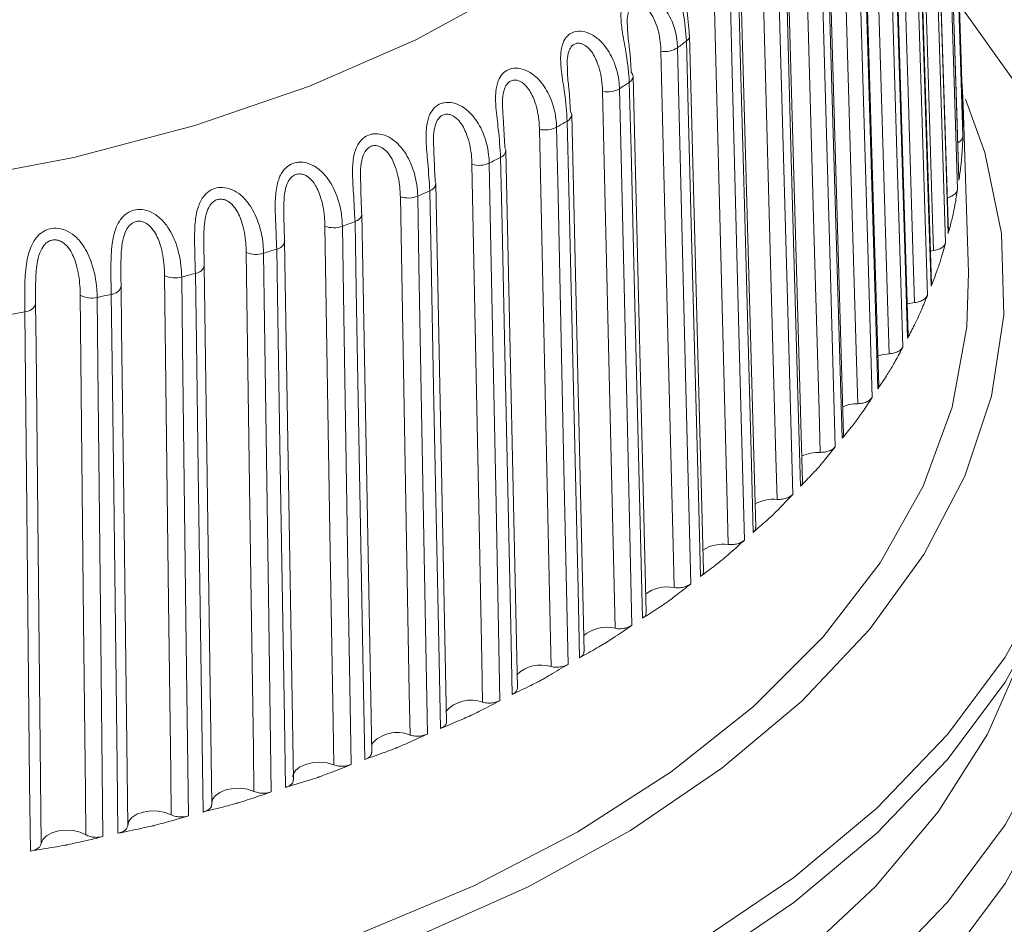
# Model space of a CAD drawing. Units: millimetres. Extents: x 0 to 594, y 0 to 841.
# Drawn here: x 516 to 526, y 403 to 412 of the extents above; entities that cross this region are included whole.
import ezdxf

# ---------------------------------------------------------------- set-up
doc = ezdxf.new("R2010")
doc.units = ezdxf.units.MM
doc.layers.add('wymiary', color=3, linetype='Continuous')

# ---------------------------------------------------------------- blocks, each defined once
blk = doc.blocks.new('ATM 36x izo bez')
at = {"color": 7, "linetype": 'Continuous', "lineweight": 15}
for p, q in [((12.9465, 72.9984), (12.7811, 78.1546)), ((12.9337, 73.4239), (12.7819, 78.1535)), ((12.9052, 72.4831), (12.74, 77.6462)), ((12.8018, 71.9706), (12.6375, 77.1406)), ((12.6367, 71.4636), (12.4743, 76.6403)), ((12.4108, 70.9644), (12.251, 76.1478)), ((12.1252, 70.4755), (11.9687, 75.6655)), ((11.7812, 69.9993), (11.6288, 75.1957)), ((11.3805, 69.5381), (11.2331, 74.7408)), ((10.9252, 69.0941), (10.7833, 74.3028)), ((10.2816, 73.8868), (10.2817, 73.884)), ((10.4173, 68.6696), (10.2817, 73.884)), ((9.8594, 68.2665), (9.7308, 73.4864)), ((12.9978, 71.5788), (12.9454, 73.2116)), ((9.2542, 67.8868), (9.1332, 73.112)), ((8.6047, 67.5325), (8.4918, 72.7625)), ((7.914, 67.2052), (7.8098, 72.4396)), ((12.9046, 72.4831), (12.9048, 72.4748)), ((6.3301, 72.115), (6.3358, 71.8912)), ((7.1854, 66.9065), (7.0905, 72.145)), ((12.8015, 71.9707), (12.8001, 71.9566)), ((5.5506, 71.8453), (5.5536, 71.6515)), ((6.3358, 71.8912), (6.3373, 71.8801)), ((6.4226, 66.6379), (6.3373, 71.8801)), ((12.6254, 71.7852), (12.6583, 71.7912)), ((5.5536, 71.6515), (5.554, 71.6462)), ((5.6292, 66.4007), (5.554, 71.6461))]:
    blk.add_line(p, q, dxfattribs=at)
at = {"color": 7, "linetype": 'Continuous', "lineweight": 15, "flags": 128}
for points in [[(3.0495, 72.4636), (4.283, 72.6972), (5.4645, 73.0076), (6.5796, 73.3912), (7.6149, 73.8433), (8.5578, 74.3584), (9.3967, 74.9303), (10.1216, 75.5519), (10.7237, 76.2158), (11.1956, 76.914), (11.5315, 77.6378), (11.7276, 78.3786), (11.7812, 79.1274), (11.6918, 79.875), (11.4605, 80.6124), (11.0901, 81.3306), (10.5851, 82.021), (9.9516, 82.6751), (9.1973, 83.285), (8.3314, 83.8432)], [(12.7785, 78.0674), (12.7995, 77.4119), (12.8834, 74.7897), (12.9438, 72.9047)], [(12.9465, 72.996), (12.9255, 73.6506), (12.8415, 76.2693), (12.802, 77.4993), (12.7811, 78.152)], [(12.9048, 72.4748), (12.8838, 73.1303), (12.7998, 75.7524), (12.7604, 76.984), (12.7395, 77.6375)], [(12.7267, 77.5533), (12.7476, 76.8969), (12.831, 74.2713), (12.891, 72.3839)], [(12.8001, 71.9566), (12.7792, 72.613), (12.6958, 75.2384), (12.6566, 76.4716), (12.6359, 77.126)], [(12.6129, 77.0424), (12.6336, 76.3852), (12.7161, 73.7563), (12.7754, 71.8665)], [(12.6583, 71.7912), (12.6454, 72.2006), (12.594, 73.8383), (12.4958, 76.9698)], [(12.6331, 71.4439), (12.6125, 72.1011), (12.53, 74.7299), (12.4912, 75.9647), (12.4706, 76.6198)], [(12.4377, 76.5374), (12.458, 75.8794), (12.5392, 73.2472), (12.5975, 71.355)], [(12.4722, 71.2846), (12.4595, 71.6945), (12.409, 73.3343), (12.3123, 76.4696)], [(12.4045, 70.9392), (12.3842, 71.5972), (12.303, 74.2293), (12.2649, 75.4656), (12.2447, 76.1216)], [(12.2253, 70.7867), (12.2129, 71.1971), (12.1634, 72.8389), (12.0688, 75.9781)], [(12.2018, 76.0407), (12.2217, 75.3819), (12.3012, 72.7464), (12.3583, 70.8519)], [(12.1155, 70.4448), (12.0957, 71.1037), (12.0162, 73.739), (11.9789, 74.9769), (11.9591, 75.6337)], [(11.9189, 70.3), (11.9068, 70.7109), (11.8586, 72.3547), (11.7665, 75.4976)], [(11.9066, 75.5547), (11.9259, 74.8951), (12.0033, 72.2565), (12.0589, 70.3596)], [(11.7675, 69.9634), (11.7482, 70.623), (11.6708, 73.2615), (11.6344, 74.5008), (11.6152, 75.1584)], [(11.5544, 69.8268), (11.5427, 70.2382), (11.4961, 71.8839), (11.4069, 75.0305)], [(11.5533, 75.0818), (11.572, 74.4214), (11.6469, 71.7797), (11.7007, 69.8807)], [(11.1437, 74.6242), (11.1617, 73.9631), (11.2337, 71.3184), (11.2855, 69.4173)], [(11.3621, 69.4971), (11.3434, 70.1575), (11.2685, 72.799), (11.2334, 74.0398), (11.2147, 74.6982)], [(11.1336, 69.3694), (11.1224, 69.7813), (11.0775, 71.4288), (10.9917, 74.5789)], [(10.9014, 69.0483), (10.8834, 69.7094), (10.8114, 72.3539), (10.7775, 73.5961), (10.7596, 74.2552)], [(3.0692, 62.6717), (4.4395, 62.888), (5.7656, 63.182), (7.0345, 63.5508), (8.2335, 63.9907), (9.3506, 64.4973), (10.3748, 65.0656), (11.2959, 65.69), (12.1047, 66.3642), (12.7932, 67.0815), (13.3546, 67.8349), (13.7833, 68.6167), (14.0749, 69.4194), (14.2267, 70.2348), (14.2371, 71.0549), (14.106, 71.8715), (13.8347, 72.6765), (13.4259, 73.4619), (12.9181, 74.1776)], [(10.6586, 68.9301), (10.6478, 69.3424), (10.6049, 70.9917), (10.5229, 74.1452)], [(10.6798, 74.1843), (10.697, 73.5224), (10.7658, 70.8749), (10.8153, 68.9717)], [(10.1639, 73.7641), (10.1802, 73.1015), (10.2455, 70.4514), (10.2925, 68.5462)], [(10.3876, 68.6191), (10.3704, 69.2809), (10.3016, 71.9283), (10.2692, 73.1718), (10.2521, 73.8316)], [(10.1316, 68.5109), (10.1214, 68.9237), (10.0807, 70.5747), (10.0029, 73.7314)], [(9.5985, 73.3657), (9.6138, 72.7025), (9.6753, 70.0498), (9.7195, 68.1428)], [(9.8232, 68.2117), (9.8069, 68.8742), (9.7415, 71.5242), (9.7109, 72.769), (9.6946, 73.4295)], [(2.5976, 63.8803), (3.9303, 64.0746), (5.2213, 64.3469), (6.4569, 64.6944), (7.6241, 65.1134), (8.7105, 65.5995), (9.7046, 66.1475), (10.5957, 66.7516), (11.3746, 67.4054), (12.0329, 68.1019), (12.5636, 68.8339), (12.9612, 69.5934), (13.2214, 70.3725), (13.3414, 71.163), (13.32, 71.9564), (13.1574, 72.7443), (12.9699, 73.2657)], [(9.5553, 68.1141), (9.5457, 68.5272), (9.5074, 70.1798), (9.4342, 73.3396)], [(8.9863, 72.991), (9.0006, 72.3272), (9.0579, 69.6721), (9.0991, 67.7634)], [(9.2109, 67.828), (9.1955, 68.4911), (9.1341, 71.1437), (9.1052, 72.3897), (9.0899, 73.0508)], [(8.9324, 67.7414), (8.9235, 68.1549), (8.8878, 69.809), (8.8195, 72.9716)], [(8.5537, 67.4698), (8.5394, 68.1336), (8.4821, 70.7886), (8.4552, 72.0357), (8.4409, 72.6974)], [(8.266, 67.3947), (8.2578, 67.8085), (8.2248, 69.464), (8.1618, 72.6293)], [(8.3303, 72.6419), (8.3435, 71.9776), (8.3964, 69.3203), (8.4344, 67.41)], [(7.8039, 72.462), (7.8085, 72.4497), (7.8098, 72.4396)], [(7.5594, 67.0756), (7.5519, 67.4898), (7.5218, 69.1465), (7.4644, 72.3143)], [(7.6338, 72.3201), (7.6458, 71.6553), (7.694, 68.9959), (7.7286, 67.0841)], [(7.8549, 67.1391), (7.8417, 67.8034), (7.7888, 70.4606), (7.7639, 71.7087), (7.7508, 72.371)], [(7.0871, 72.1618), (7.0902, 72.1493), (7.0905, 72.145)], [(6.8159, 66.7858), (6.8091, 67.2003), (6.7822, 68.8582), (6.7306, 72.0281)], [(6.9, 72.0271), (6.9108, 71.3618), (6.9541, 68.7006), (6.9852, 66.7875)], [(7.1178, 66.8372), (7.1058, 67.502), (7.0575, 70.1613), (7.0349, 71.4104), (7.0229, 72.0732)], [(6.0392, 66.5267), (6.0332, 66.9414), (6.0095, 68.6003), (5.964, 71.7722)], [(6.1327, 71.7644), (6.1422, 71.0987), (6.1803, 68.4358), (6.2078, 66.5215)], [(6.346, 66.5658), (6.3352, 67.2311), (6.2919, 69.8922), (6.2716, 71.1422), (6.2608, 71.8054)], [(3.3646, 64.1908), (4.6588, 64.4335), (5.9019, 64.7531), (7.0803, 65.1458), (8.1812, 65.6075), (9.1924, 66.1332), (10.1029, 66.7169), (10.9027, 67.3525), (11.5831, 68.0327), (12.1365, 68.7504), (12.557, 69.4975), (12.8399, 70.2658), (12.9822, 71.0471), (12.9978, 71.5788)], [(5.2331, 66.2994), (5.2279, 66.7144), (5.2075, 68.3742), (5.1684, 71.5478)], [(5.5433, 66.3261), (5.5338, 66.9918), (5.4956, 69.6545), (5.4777, 70.9053), (5.4682, 71.5689)], [(4.7444, 71.4439), (4.7495, 71.0289), (4.77, 69.3691), (4.8091, 66.1956)], [(5.3354, 71.5332), (5.3436, 70.8671), (5.3765, 68.2028), (5.4, 66.2875)], [(4.4014, 66.1052), (4.3972, 66.5204), (4.3801, 68.1809), (4.3475, 71.3559)], [(4.7136, 66.1193), (4.7054, 66.7854), (4.6726, 69.4496), (4.6571, 70.701), (4.649, 71.365)], [(3.9121, 71.2694), (3.9163, 70.8542), (3.9334, 69.1937), (3.9659, 66.0187)], [(4.5122, 71.3347), (4.519, 70.6683), (4.5464, 68.0028), (4.566, 66.0866)], [(12.4008, 71.2711), (12.4021, 71.2715), (12.4722, 71.2846)], [(3.861, 65.9465), (3.8541, 66.6128), (3.8268, 69.2782), (3.8139, 70.5302), (3.8071, 71.1945)], [(12.1141, 70.7646), (12.154, 70.7764), (12.2253, 70.7867)], [(3.0692, 62.4267), (4.4395, 62.643), (5.7656, 62.9371), (7.0345, 63.3058), (8.2335, 63.7457), (9.3506, 64.2524), (10.3748, 64.8207), (11.2959, 65.445), (12.1047, 66.1192), (12.7932, 66.8366), (13.3546, 67.5899), (13.7833, 68.3718), (14.0749, 69.1744), (14.2267, 69.9898), (14.25, 70.46)], [(3.0692, 61.0386), (4.4395, 61.2549), (5.7656, 61.5489), (7.0345, 61.9177), (8.2335, 62.3576), (9.3506, 62.8642), (10.3748, 63.4325), (11.2959, 64.0569), (12.1047, 64.7311), (12.7932, 65.4484), (13.3546, 66.2018), (13.7833, 66.9837), (14.0749, 67.7863), (14.2267, 68.6017), (14.2371, 69.4218), (14.1992, 69.7659)], [(3.0692, 60.467), (4.4395, 60.6833), (5.7656, 60.9774), (7.0345, 61.3461), (8.2335, 61.786), (9.3506, 62.2927), (10.3748, 62.861), (11.2959, 63.4853), (12.1047, 64.1595), (12.7932, 64.8769), (13.3546, 65.6302), (13.7833, 66.4121), (14.0749, 67.2147), (14.2267, 68.0301), (14.25, 68.5003)], [(3.5116, 61.735), (4.8438, 61.9796), (6.1262, 62.3008), (7.3458, 62.6952), (8.49, 63.1588), (9.5471, 63.6869), (10.5062, 64.274), (11.3575, 64.9141), (12.0923, 65.6006), (12.703, 66.3265), (13.1833, 67.0844), (13.5284, 67.8664), (13.5362, 67.889)], [(6.4186, 66.6674), (6.4214, 66.6897), (6.4428, 66.7289), (6.4834, 66.7632), (6.5398, 66.7897), (6.6071, 66.8061), (6.6797, 66.8111), (6.7513, 66.8041), (6.8159, 66.7858)], [(5.6281, 66.4149), (5.6342, 66.4466), (5.6604, 66.4849), (5.7051, 66.5175), (5.7646, 66.5417), (5.8337, 66.5553), (5.9067, 66.5573), (5.9771, 66.5475), (6.0392, 66.5267)], [(4.8091, 66.1956), (4.8195, 66.2359), (4.8504, 66.273), (4.8991, 66.3037), (4.9614, 66.3254), (5.032, 66.3363), (5.1049, 66.3354), (5.1739, 66.3227), (5.2331, 66.2994)], [(3.9659, 66.0187), (3.9814, 66.0585), (4.0168, 66.0942), (4.0692, 66.1229), (4.1339, 66.1421), (4.2057, 66.1501), (4.2782, 66.1462), (4.3454, 66.1308), (4.4014, 66.1052)]]:
    blk.add_lwpolyline(points, dxfattribs=at)
at = {"color": 8, "linetype": 'Continuous', "lineweight": 15}
for centre, radius, start, end in [((10.2158, 73.8868), 0.066, 303.33704, 357.62713), ((9.6603, 73.4913), 0.0707, 299.02036, 356.05817), ((9.0606, 73.1175), 0.0728, 293.7073, 355.64283), ((8.4142, 72.7708), 0.0781, 290.00278, 353.81467), ((7.7267, 72.4514), 0.0839, 286.6357, 351.90608), ((7.0017, 72.1608), 0.0901, 283.56618, 349.92413), ((6.2485, 71.8945), 0.09, 277.83881, 350.79916), ((5.4594, 71.665), 0.0965, 275.21831, 348.73612)]:
    blk.add_arc(centre, radius, start, end, dxfattribs=at)
at = {"color": 7, "linetype": 'Continuous', "lineweight": 15}
for centre, radius, start, end in [((10.0416, 73.9537), 0.2256, 260.11959, 302.81279), ((4.3307, 81.4698), 9.6646, 307.12589, 307.78433), ((9.6743, 73.4836), 0.0566, 2.84319, 46.69752), ((9.4819, 73.5693), 0.2346, 258.26255, 299.78734), ((3.658, 82.4152), 10.8251, 303.28258, 303.89324), ((9.0788, 73.1097), 0.0545, 2.42054, 40.63607), ((8.8767, 73.2064), 0.2417, 256.31241, 296.96881), ((3.0091, 83.4645), 12.059, 299.71315, 300.28147), ((8.4402, 72.7609), 0.0516, 1.67506, 34.67318), ((2.401, 84.5953), 13.3432, 296.38318, 296.91438), ((8.2287, 72.8666), 0.2466, 254.25973, 294.33334), ((7.541, 72.5513), 0.2491, 252.09385, 291.86075), ((1.8472, 85.7819), 14.6528, 293.26053, 293.75944), ((6.8167, 72.2621), 0.2493, 249.80228, 289.53329), ((1.3808, 86.936), 15.8977, 290.31436, 290.78727), ((6.0591, 72.0002), 0.247, 247.36993, 287.33561), ((0.971, 88.1156), 17.1466, 287.51959, 287.96914), ((5.2716, 71.767), 0.2424, 244.77889, 285.25557), ((0.6416, 89.2343), 18.3128, 284.85136, 285.28156), ((4.6437, 71.4685), 0.1036, 272.88112, 346.26532), ((4.4581, 71.5639), 0.2355, 242.00827, 283.28267), ((0.4035, 90.1994), 19.307, 282.28695, 282.70268), ((3.8041, 71.3097), 0.1153, 271.47367, 339.4985), ((0.2171, 91.1262), 20.2524, 279.80795, 280.21043), ((11.9202, 69.9165), 0.3834, 90.20013, 112.87386), ((11.5396, 69.4421), 0.3849, 87.79487, 115.82425), ((11.0996, 69.0015), 0.3694, 84.71442, 119.8911), ((10.6092, 68.5626), 0.3708, 82.34697, 122.3293), ((10.0642, 68.1619), 0.3555, 79.07692, 126.85784), ((9.4735, 67.7699), 0.3538, 76.62769, 129.70316), ((8.8316, 67.425), 0.3321, 72.32385, 134.29067), ((8.1521, 67.0908), 0.3245, 69.44592, 138.91468), ((7.4331, 66.7761), 0.325, 67.13274, 140.4064)]:
    blk.add_arc(centre, radius, start, end, dxfattribs=at)
for points, knots in [([(10.2521, 73.8316), (10.2441, 73.9202), (10.2307, 74.0711), (10.1784, 74.2908), (10.1508, 74.4515), (10.1513, 74.5647), (10.1713, 74.6267), (10.1985, 74.669), (10.2222, 74.6897), (10.266, 74.7103), (10.3228, 74.718), (10.4095, 74.6931), (10.5121, 74.6222), (10.6198, 74.4767), (10.6717, 74.3141), (10.6782, 74.2105), (10.6798, 74.1843)], [0, 0, 0, 0, 0.160847, 0.273948, 0.354068, 0.416309, 0.462871, 0.475959, 0.518797, 0.527894, 0.578752, 0.633775, 0.697691, 0.802727, 0.95003, 1, 1, 1, 1]), ([(10.2782, 73.8867), (10.272, 73.9723), (10.2623, 74.1063), (10.2252, 74.2858), (10.2099, 74.3813), (10.2102, 74.4154), (10.2103, 74.4199)], [0, 0, 0, 0, 0.509797, 0.797719, 0.973507, 1, 1, 1, 1]), ([(9.6946, 73.4295), (9.6873, 73.5184), (9.6749, 73.6698), (9.6295, 73.8915), (9.6094, 74.0531), (9.617, 74.1662), (9.642, 74.2273), (9.6732, 74.2684), (9.6993, 74.2881), (9.7463, 74.3068), (9.8061, 74.3123), (9.895, 74.2837), (9.9986, 74.2087), (10.1054, 74.0589), (10.1561, 73.8942), (10.1623, 73.7904), (10.1639, 73.7641)], [0, 0, 0, 0, 0.160847, 0.273948, 0.354068, 0.416309, 0.462871, 0.475959, 0.518797, 0.527894, 0.578752, 0.633775, 0.697691, 0.802727, 0.95003, 1, 1, 1, 1]), ([(9.6748, 74.0009), (9.6757, 73.9717), (9.6784, 73.8851), (9.7026, 73.7205), (9.7092, 73.5982), (9.7131, 73.5248)], [0, 0, 0, 0, 0.1686057, 0.5010556, 1, 1, 1, 1]), ([(9.0899, 73.0508), (9.0833, 73.14), (9.072, 73.2919), (9.0336, 73.5152), (9.0212, 73.6775), (9.0359, 73.7902), (9.0658, 73.8502), (9.1008, 73.89), (9.1291, 73.9085), (9.1791, 73.9253), (9.2415, 73.9283), (9.3323, 73.8961), (9.4363, 73.8169), (9.5417, 73.6628), (9.591, 73.4961), (9.5969, 73.392), (9.5985, 73.3657)], [0, 0, 0, 0, 0.160847, 0.273948, 0.354068, 0.416309, 0.462871, 0.475959, 0.518797, 0.527894, 0.578752, 0.633775, 0.697691, 0.802727, 0.95003, 1, 1, 1, 1]), ([(8.4409, 72.6974), (8.435, 72.7869), (8.425, 72.9392), (8.3937, 73.1639), (8.389, 73.3265), (8.4108, 73.4384), (8.4454, 73.4971), (8.484, 73.5355), (8.5145, 73.5528), (8.5672, 73.5676), (8.6319, 73.568), (8.7241, 73.5321), (8.8281, 73.4487), (8.9316, 73.2904), (8.9791, 73.1218), (8.9848, 73.0174), (8.9863, 72.991)], [0, 0, 0, 0, 0.160847, 0.273948, 0.354068, 0.416309, 0.462871, 0.475959, 0.518797, 0.527894, 0.578752, 0.633775, 0.697691, 0.802727, 0.95003, 1, 1, 1, 1]), ([(9.0911, 73.5799), (9.0911, 73.5651), (9.0909, 73.4929), (9.1112, 73.3414), (9.1167, 73.2188), (9.1201, 73.1451)], [0, 0, 0, 0, 0.0937648, 0.4561407, 1, 1, 1, 1]), ([(12.9335, 73.4264), (12.9369, 73.3781), (12.9417, 73.3104), (12.9445, 73.2376), (12.9454, 73.2121), (12.9456, 73.2056), (12.9456, 73.204), (12.9456, 73.2036), (12.9457, 73.2034), (12.9457, 73.2034)], [0, 0, 0, 0, 0.649759, 0.911928, 0.97747, 0.993857, 0.997953, 0.998977, 1, 1, 1, 1]), ([(7.7508, 72.371), (7.7456, 72.4607), (7.7368, 72.6134), (7.7129, 72.8392), (7.716, 73.0019), (7.7447, 73.1128), (7.7838, 73.17), (7.8259, 73.2067), (7.8584, 73.2228), (7.9135, 73.2353), (7.9802, 73.2331), (8.0734, 73.1935), (8.1768, 73.1059), (8.278, 72.9434), (8.3235, 72.773), (8.3289, 72.6684), (8.3303, 72.6419)], [0, 0, 0, 0, 0.160847, 0.273948, 0.354068, 0.416309, 0.462871, 0.475959, 0.518797, 0.527894, 0.578752, 0.633775, 0.697691, 0.802727, 0.95003, 1, 1, 1, 1]), ([(8.4601, 73.1807), (8.4635, 73.1252), (8.4723, 72.9859), (8.4788, 72.8638), (8.4827, 72.7903)], [0, 0, 0, 0, 0.398394, 1, 1, 1, 1]), ([(12.9457, 73.2034), (12.9457, 73.2033), (12.9457, 73.2031), (12.9457, 73.2027), (12.9457, 73.2012), (12.9459, 73.1953), (12.9465, 73.1715), (12.9479, 73.104), (12.9471, 73.0409), (12.9465, 72.996)], [0, 0, 0, 0, 0.001025, 0.002049, 0.006147, 0.022531, 0.088074, 0.35024, 1, 1, 1, 1]), ([(7.0229, 72.0732), (7.0185, 72.163), (7.011, 72.3161), (6.9946, 72.5427), (7.0053, 72.7051), (7.0409, 72.8147), (7.0843, 72.8702), (7.1297, 72.9052), (7.164, 72.9199), (7.2213, 72.9302), (7.2897, 72.9252), (7.3834, 72.8819), (7.4858, 72.7902), (7.584, 72.6237), (7.6274, 72.4514), (7.6325, 72.3466), (7.6338, 72.3201)], [0, 0, 0, 0, 0.1608466, 0.2739482, 0.3540682, 0.4163093, 0.4628713, 0.4759592, 0.5187969, 0.5278936, 0.5787521, 0.6337753, 0.6976914, 0.8027273, 0.9500295, 1, 1, 1, 1]), ([(12.9438, 72.9047), (12.9416, 72.8947), (12.9373, 72.8747), (12.9174, 72.852), (12.899, 72.8431), (12.8938, 72.8406)], [0, 0, 0, 0, 0.4184018, 0.8368023, 1, 1, 1, 1]), ([(12.9438, 72.9047), (12.9415, 72.8564), (12.9384, 72.7886), (12.9328, 72.716), (12.9306, 72.6904), (12.9301, 72.684), (12.9299, 72.6824), (12.9299, 72.682), (12.9299, 72.6818), (12.9299, 72.6817)], [0, 0, 0, 0, 0.649757, 0.911928, 0.977469, 0.993855, 0.997952, 0.998974, 1, 1, 1, 1]), ([(7.7882, 72.8316), (7.79, 72.7834), (7.7947, 72.6513), (7.8003, 72.5355), (7.8039, 72.462)], [0, 0, 0, 0, 0.365201, 1, 1, 1, 1]), ([(6.2608, 71.8054), (6.2572, 71.8954), (6.251, 72.0487), (6.2421, 72.2759), (6.2606, 72.4377), (6.3027, 72.5457), (6.3503, 72.5994), (6.3988, 72.6325), (6.4346, 72.6458), (6.4939, 72.6537), (6.5637, 72.646), (6.6574, 72.5988), (6.7582, 72.503), (6.8531, 72.3326), (6.8941, 72.1587), (6.8988, 72.0537), (6.9, 72.0271)], [0, 0, 0, 0, 0.1608467, 0.2739483, 0.3540684, 0.4163094, 0.4628713, 0.4759593, 0.518797, 0.5278937, 0.5787523, 0.6337754, 0.6976915, 0.8027271, 0.9500296, 1, 1, 1, 1]), ([(12.9299, 72.6817), (12.9299, 72.6817), (12.9299, 72.6815), (12.9298, 72.6811), (12.9297, 72.6796), (12.9291, 72.6737), (12.9268, 72.6499), (12.9196, 72.5825), (12.911, 72.5196), (12.9048, 72.4748)], [0, 0, 0, 0, 0.001024, 0.002048, 0.006146, 0.02253, 0.088072, 0.350241, 1, 1, 1, 1]), ([(5.4682, 71.5689), (5.4654, 71.6591), (5.4606, 71.8126), (5.4593, 72.04), (5.4853, 72.2009), (5.5339, 72.3071), (5.5854, 72.3588), (5.6366, 72.3898), (5.674, 72.4017), (5.7349, 72.4072), (5.8056, 72.3966), (5.899, 72.3457), (5.9977, 72.2459), (6.0888, 72.0717), (6.1272, 71.8962), (6.1316, 71.791), (6.1327, 71.7644)], [0, 0, 0, 0, 0.1608466, 0.2739483, 0.3540682, 0.4163094, 0.4628715, 0.4759593, 0.5187971, 0.527894, 0.5787523, 0.6337754, 0.6976914, 0.8027271, 0.9500295, 1, 1, 1, 1]), ([(7.078, 72.4684), (7.0783, 72.4417), (7.0795, 72.3316), (7.0838, 72.235), (7.0871, 72.1618)], [0, 0, 0, 0, 0.241908, 1, 1, 1, 1]), ([(12.891, 72.3839), (12.8878, 72.3739), (12.8814, 72.3539), (12.8513, 72.3282), (12.8191, 72.3125), (12.7972, 72.3075), (12.7911, 72.3061)], [0, 0, 0, 0, 0.295839, 0.591678, 0.887451, 1, 1, 1, 1]), ([(12.891, 72.3839), (12.8831, 72.3358), (12.872, 72.2683), (12.858, 72.196), (12.8529, 72.1706), (12.8516, 72.1643), (12.8513, 72.1627), (12.8512, 72.1622), (12.8511, 72.1621), (12.8511, 72.162)], [0, 0, 0, 0, 0.64976, 0.911929, 0.977471, 0.993855, 0.997952, 0.998977, 1, 1, 1, 1]), ([(4.649, 71.365), (4.647, 71.4552), (4.6436, 71.6089), (4.6499, 71.8362), (4.6833, 71.9959), (4.7381, 72.1), (4.7932, 72.1496), (4.847, 72.1785), (4.8857, 72.1888), (4.948, 72.1918), (5.0193, 72.1784), (5.1119, 72.1237), (5.208, 72.02), (5.2948, 71.8423), (5.3304, 71.6652), (5.3344, 71.5599), (5.3354, 71.5332)], [0, 0, 0, 0, 0.160847, 0.273948, 0.354068, 0.416309, 0.462871, 0.475959, 0.518797, 0.527894, 0.578752, 0.633775, 0.697691, 0.802727, 0.95003, 1, 1, 1, 1]), ([(12.8511, 72.162), (12.8511, 72.1619), (12.8511, 72.1618), (12.851, 72.1614), (12.8507, 72.1599), (12.8493, 72.154), (12.844, 72.1304), (12.8285, 72.0634), (12.8119, 72.0011), (12.8001, 71.9566)], [0, 0, 0, 0, 0.001025, 0.002048, 0.006146, 0.022531, 0.088072, 0.350243, 1, 1, 1, 1]), ([(5.1684, 71.5478), (5.1677, 71.5703), (5.1651, 71.658), (5.1455, 71.7974), (5.0957, 71.9386), (5.0383, 72.021), (4.986, 72.0619), (4.9455, 72.075), (4.9123, 72.0777), (4.8882, 72.0741), (4.8533, 72.0594), (4.8303, 72.0405), (4.7991, 72.0013), (4.7693, 71.9372), (4.7471, 71.817), (4.7412, 71.6417), (4.7432, 71.5181), (4.7444, 71.4439)], [0, 0, 0, 0, 0.055761, 0.217163, 0.325066, 0.385843, 0.434612, 0.46747, 0.477276, 0.507734, 0.519672, 0.559498, 0.569544, 0.625267, 0.703075, 0.821806, 1, 1, 1, 1]), ([(3.8071, 71.1945), (3.8059, 71.2848), (3.8039, 71.4386), (3.8178, 71.6655), (3.8585, 71.8237), (3.9192, 71.9255), (3.9777, 71.9727), (4.0338, 71.9994), (4.0736, 72.0082), (4.1369, 72.0087), (4.2086, 71.9924), (4.2998, 71.934), (4.393, 71.8264), (4.475, 71.6453), (4.5077, 71.4668), (4.5113, 71.3614), (4.5122, 71.3347)], [0, 0, 0, 0, 0.160847, 0.273948, 0.354068, 0.416309, 0.462871, 0.475959, 0.518797, 0.527894, 0.578752, 0.633775, 0.697691, 0.802727, 0.95003, 1, 1, 1, 1]), ([(4.3475, 71.3559), (4.3469, 71.3785), (4.3446, 71.4663), (4.3266, 71.6065), (4.2792, 71.7496), (4.2234, 71.8343), (4.1716, 71.8773), (4.1309, 71.892), (4.0973, 71.8961), (4.0726, 71.8935), (4.0365, 71.8802), (4.0123, 71.8622), (3.9791, 71.8243), (3.9464, 71.7615), (3.9201, 71.6422), (3.9101, 71.4672), (3.9113, 71.3436), (3.9121, 71.2694)], [0, 0, 0, 0, 0.055761, 0.217163, 0.325065, 0.385843, 0.434612, 0.467469, 0.477276, 0.507734, 0.519672, 0.559498, 0.569544, 0.625267, 0.703075, 0.821806, 1, 1, 1, 1]), ([(12.7754, 71.8665), (12.771, 71.8566), (12.7623, 71.8369), (12.7295, 71.8124), (12.6928, 71.7973), (12.6674, 71.7928), (12.6583, 71.7912)], [0, 0, 0, 0, 0.280931, 0.561863, 0.842729, 1, 1, 1, 1]), ([(12.7754, 71.8665), (12.7619, 71.8188), (12.743, 71.7519), (12.7206, 71.6804), (12.7125, 71.6553), (12.7105, 71.6489), (12.71, 71.6474), (12.7098, 71.6469), (12.7098, 71.6468), (12.7097, 71.6467)], [0, 0, 0, 0, 0.649759, 0.911928, 0.97747, 0.993856, 0.997952, 0.998976, 1, 1, 1, 1]), ([(12.7097, 71.6467), (12.7097, 71.6466), (12.7097, 71.6465), (12.7095, 71.6461), (12.709, 71.6446), (12.707, 71.6388), (12.6987, 71.6155), (12.6748, 71.5493), (12.6504, 71.4878), (12.6331, 71.4439)], [0, 0, 0, 0, 0.001024, 0.002049, 0.006145, 0.022531, 0.088072, 0.350242, 1, 1, 1, 1]), ([(12.6357, 71.4635), (12.6361, 71.4622), (12.638, 71.4557), (12.6353, 71.4491), (12.6331, 71.4439)], [0, 0, 0, 0, 0.20612, 1, 1, 1, 1]), ([(12.5975, 71.355), (12.592, 71.3453), (12.581, 71.326), (12.5455, 71.3029), (12.5072, 71.2893), (12.4814, 71.2858), (12.4722, 71.2846)], [0, 0, 0, 0, 0.280931, 0.561864, 0.842727, 1, 1, 1, 1]), ([(12.5975, 71.355), (12.5785, 71.308), (12.5519, 71.242), (12.5212, 71.1715), (12.5102, 71.1468), (12.5074, 71.1406), (12.5067, 71.139), (12.5065, 71.1386), (12.5065, 71.1384), (12.5064, 71.1384)], [0, 0, 0, 0, 0.649759, 0.911928, 0.977471, 0.993855, 0.997952, 0.998976, 1, 1, 1, 1]), ([(12.5064, 71.1384), (12.5064, 71.1383), (12.5063, 71.1382), (12.5062, 71.1378), (12.5055, 71.1363), (12.5027, 71.1306), (12.4915, 71.1076), (12.4593, 71.0426), (12.4273, 70.9822), (12.4045, 70.9392)], [0, 0, 0, 0, 0.001025, 0.002049, 0.006145, 0.022531, 0.088073, 0.350241, 1, 1, 1, 1]), ([(12.4089, 70.9643), (12.4096, 70.961), (12.4114, 70.9526), (12.4071, 70.9443), (12.4045, 70.9392)], [0, 0, 0, 0, 0.384974, 1, 1, 1, 1]), ([(12.3583, 70.8519), (12.3517, 70.8425), (12.3385, 70.8237), (12.3004, 70.802), (12.2607, 70.79), (12.2347, 70.7876), (12.2253, 70.7867)], [0, 0, 0, 0, 0.28093, 0.561862, 0.842729, 1, 1, 1, 1]), ([(12.3583, 70.8519), (12.3339, 70.8057), (12.2996, 70.741), (12.2608, 70.6719), (12.2469, 70.6477), (12.2435, 70.6416), (12.2426, 70.6401), (12.2423, 70.6397), (12.2423, 70.6395), (12.2422, 70.6394)], [0, 0, 0, 0, 0.649759, 0.911928, 0.97747, 0.993855, 0.997952, 0.998976, 1, 1, 1, 1]), ([(12.2422, 70.6394), (12.2422, 70.6394), (12.2421, 70.6392), (12.2418, 70.6388), (12.241, 70.6374), (12.2375, 70.6318), (12.2235, 70.6094), (12.1832, 70.5458), (12.1437, 70.4869), (12.1155, 70.4448)], [0, 0, 0, 0, 0.001025, 0.002049, 0.006146, 0.022531, 0.088073, 0.350242, 1, 1, 1, 1]), ([(12.1231, 70.4755), (12.1237, 70.4703), (12.1248, 70.4598), (12.1186, 70.4499), (12.1155, 70.4448)], [0, 0, 0, 0, 0.4982577, 1, 1, 1, 1]), ([(12.0589, 70.3596), (12.0291, 70.3146), (11.9874, 70.2514), (11.9406, 70.1841), (11.924, 70.1604), (11.9198, 70.1545), (11.9188, 70.153), (11.9185, 70.1526), (11.9184, 70.1525), (11.9184, 70.1524)], [0, 0, 0, 0, 0.649759, 0.911928, 0.97747, 0.993855, 0.997952, 0.998976, 1, 1, 1, 1]), ([(12.0589, 70.3596), (12.0512, 70.3505), (12.0358, 70.3323), (11.9954, 70.3122), (11.9545, 70.3018), (11.9283, 70.3004), (11.9189, 70.3)], [0, 0, 0, 0, 0.28093, 0.561864, 0.842728, 1, 1, 1, 1]), ([(11.9184, 70.1524), (11.9183, 70.1523), (11.9182, 70.1522), (11.9179, 70.1518), (11.9169, 70.1504), (11.9127, 70.145), (11.8959, 70.1232), (11.8477, 70.0614), (11.8009, 70.0042), (11.7675, 69.9634)], [0, 0, 0, 0, 0.001024, 0.002048, 0.006145, 0.022531, 0.088073, 0.350241, 1, 1, 1, 1]), ([(11.7797, 69.9993), (11.7797, 69.9922), (11.7797, 69.9798), (11.7711, 69.9683), (11.7675, 69.9634)], [0, 0, 0, 0, 0.576136, 1, 1, 1, 1]), ([(11.7007, 69.8807), (11.6658, 69.8369), (11.6168, 69.7756), (11.5623, 69.7103), (11.543, 69.6873), (11.5381, 69.6816), (11.5369, 69.6802), (11.5366, 69.6798), (11.5365, 69.6796), (11.5364, 69.6796)], [0, 0, 0, 0, 0.6497582, 0.9119272, 0.9774693, 0.9938552, 0.9979522, 0.9989747, 1, 1, 1, 1]), ([(11.7007, 69.8807), (11.692, 69.8719), (11.6745, 69.8543), (11.632, 69.8359), (11.5901, 69.8272), (11.5638, 69.8269), (11.5544, 69.8268)], [0, 0, 0, 0, 0.28093, 0.561862, 0.842727, 1, 1, 1, 1]), ([(11.5364, 69.6796), (11.5364, 69.6795), (11.5362, 69.6794), (11.5359, 69.679), (11.5347, 69.6777), (11.5298, 69.6724), (11.5103, 69.6513), (11.4545, 69.5916), (11.4006, 69.5364), (11.3621, 69.4971)], [0, 0, 0, 0, 0.0010237, 0.0020486, 0.0061445, 0.0225291, 0.0880719, 0.3502414, 1, 1, 1, 1]), ([(11.3803, 69.5381), (11.3793, 69.529), (11.3777, 69.5147), (11.3663, 69.5018), (11.3621, 69.4971)], [0, 0, 0, 0, 0.632728, 1, 1, 1, 1]), ([(11.2855, 69.4173), (11.2456, 69.3751), (11.1896, 69.3158), (11.1277, 69.2528), (11.1057, 69.2308), (11.1002, 69.2252), (11.0989, 69.2238), (11.0985, 69.2235), (11.0983, 69.2233), (11.0983, 69.2233)], [0, 0, 0, 0, 0.649759, 0.911928, 0.97747, 0.993855, 0.997951, 0.998975, 1, 1, 1, 1]), ([(11.2855, 69.4173), (11.2758, 69.4089), (11.2564, 69.392), (11.2119, 69.3754), (11.1692, 69.3684), (11.143, 69.3691), (11.1336, 69.3694)], [0, 0, 0, 0, 0.28093, 0.561862, 0.842729, 1, 1, 1, 1]), ([(11.0983, 69.2233), (11.0982, 69.2232), (11.0981, 69.2231), (11.0977, 69.2227), (11.0963, 69.2214), (11.0908, 69.2164), (11.0687, 69.1962), (11.0055, 69.1389), (10.9447, 69.086), (10.9014, 69.0483)], [0, 0, 0, 0, 0.001024, 0.002048, 0.006144, 0.02253, 0.088072, 0.350241, 1, 1, 1, 1]), ([(10.924, 69.094), (10.9244, 69.0924), (10.9273, 69.0817), (10.9186, 69.0655), (10.906, 69.0528), (10.9014, 69.0483)], [0, 0, 0, 0, 0.100056, 0.675842, 1, 1, 1, 1]), ([(10.8153, 68.9717), (10.7706, 68.9312), (10.7079, 68.8744), (10.6388, 68.814), (10.6144, 68.7929), (10.6083, 68.7876), (10.6067, 68.7863), (10.6063, 68.7859), (10.6061, 68.7858), (10.6061, 68.7857)], [0, 0, 0, 0, 0.649759, 0.911928, 0.977471, 0.993856, 0.997952, 0.998976, 1, 1, 1, 1]), ([(10.8153, 68.9717), (10.8047, 68.9637), (10.7834, 68.9477), (10.7372, 68.9329), (10.6938, 68.9276), (10.6679, 68.9294), (10.6586, 68.9301)], [0, 0, 0, 0, 0.280931, 0.561864, 0.842727, 1, 1, 1, 1]), ([(10.6061, 68.7857), (10.606, 68.7857), (10.6059, 68.7855), (10.6054, 68.7852), (10.6039, 68.784), (10.5977, 68.7792), (10.5731, 68.7599), (10.5028, 68.7053), (10.4355, 68.655), (10.3876, 68.6191)], [0, 0, 0, 0, 0.001025, 0.002049, 0.006145, 0.022531, 0.088073, 0.350241, 1, 1, 1, 1]), ([(10.4153, 68.6695), (10.4159, 68.666), (10.4181, 68.6533), (10.407, 68.6355), (10.3928, 68.6235), (10.3876, 68.6191)], [0, 0, 0, 0, 0.195148, 0.710094, 1, 1, 1, 1]), ([(10.2925, 68.5462), (10.2432, 68.5076), (10.174, 68.4534), (10.0982, 68.396), (10.0713, 68.3759), (10.0646, 68.3708), (10.0629, 68.3696), (10.0624, 68.3692), (10.0623, 68.3691), (10.0622, 68.369)], [0, 0, 0, 0, 0.649759, 0.911928, 0.97747, 0.993855, 0.997951, 0.998976, 1, 1, 1, 1]), ([(10.2925, 68.5462), (10.2809, 68.5387), (10.2578, 68.5235), (10.2101, 68.5106), (10.1664, 68.5071), (10.1408, 68.5099), (10.1316, 68.5109)], [0, 0, 0, 0, 0.2809302, 0.5618617, 0.8427281, 1, 1, 1, 1]), ([(10.0622, 68.369), (10.0621, 68.369), (10.062, 68.3689), (10.0615, 68.3686), (10.0598, 68.3674), (10.0531, 68.3629), (10.0261, 68.3446), (9.949, 68.293), (9.8755, 68.2455), (9.8232, 68.2117)], [0, 0, 0, 0, 0.001024, 0.002048, 0.006145, 0.02253, 0.088072, 0.350241, 1, 1, 1, 1]), ([(9.8574, 68.2665), (9.8577, 68.2611), (9.8587, 68.2464), (9.8447, 68.2273), (9.8289, 68.2158), (9.8232, 68.2117)], [0, 0, 0, 0, 0.2721952, 0.7378473, 1, 1, 1, 1]), ([(9.7195, 68.1428), (9.6658, 68.1062), (9.5906, 68.0549), (9.5083, 68.0007), (9.4792, 67.9818), (9.4719, 67.977), (9.4701, 67.9758), (9.4696, 67.9755), (9.4694, 67.9754), (9.4693, 67.9753)], [0, 0, 0, 0, 0.6497587, 0.9119277, 0.9774698, 0.9938553, 0.9979515, 0.9989755, 1, 1, 1, 1]), ([(9.7195, 68.1428), (9.7071, 68.1357), (9.6823, 68.1216), (9.6333, 68.1106), (9.5894, 68.1088), (9.5643, 68.1127), (9.5553, 68.1141)], [0, 0, 0, 0, 0.280931, 0.561862, 0.842728, 1, 1, 1, 1]), ([(9.4693, 67.9753), (9.4692, 67.9753), (9.469, 67.9752), (9.4685, 67.9749), (9.4667, 67.9738), (9.4594, 67.9695), (9.4301, 67.9524), (9.3467, 67.904), (9.2674, 67.8596), (9.2109, 67.828)], [0, 0, 0, 0, 0.001024, 0.002049, 0.006145, 0.02253, 0.088072, 0.350241, 1, 1, 1, 1]), ([(9.2528, 67.8869), (9.2525, 67.8796), (9.2518, 67.863), (9.2344, 67.8427), (9.2171, 67.8319), (9.2109, 67.828)], [0, 0, 0, 0, 0.335604, 0.760687, 1, 1, 1, 1]), ([(9.0991, 67.7634), (9.0414, 67.7291), (8.9604, 67.681), (8.8721, 67.6302), (8.8409, 67.6124), (8.8331, 67.608), (8.8311, 67.6069), (8.8305, 67.6066), (8.8304, 67.6065), (8.8303, 67.6064)], [0, 0, 0, 0, 0.649759, 0.911928, 0.97747, 0.993855, 0.997951, 0.998976, 1, 1, 1, 1]), ([(9.0991, 67.7634), (9.0859, 67.7569), (9.0596, 67.7437), (9.0096, 67.7348), (8.9658, 67.7348), (8.9412, 67.7396), (8.9324, 67.7414)], [0, 0, 0, 0, 0.28093, 0.561864, 0.842727, 1, 1, 1, 1]), ([(8.8303, 67.6064), (8.8302, 67.6064), (8.83, 67.6063), (8.8294, 67.606), (8.8275, 67.605), (8.8196, 67.601), (8.7883, 67.5851), (8.6989, 67.5402), (8.6141, 67.4991), (8.5537, 67.4698)], [0, 0, 0, 0, 0.0010245, 0.0020485, 0.0061447, 0.0225302, 0.0880723, 0.3502413, 1, 1, 1, 1]), ([(8.6046, 67.5325), (8.6032, 67.5233), (8.6003, 67.5049), (8.5791, 67.4835), (8.5605, 67.4735), (8.5537, 67.4698)], [0, 0, 0, 0, 0.388483, 0.779733, 1, 1, 1, 1]), ([(8.4344, 67.41), (8.3729, 67.3781), (8.2866, 67.3333), (8.1927, 67.2862), (8.1595, 67.2697), (8.1512, 67.2656), (8.1491, 67.2646), (8.1485, 67.2643), (8.1483, 67.2642), (8.1482, 67.2641)], [0, 0, 0, 0, 0.649759, 0.911928, 0.97747, 0.993855, 0.997952, 0.998976, 1, 1, 1, 1]), ([(8.4344, 67.41), (8.4205, 67.4039), (8.3928, 67.3919), (8.342, 67.385), (8.2984, 67.3867), (8.2746, 67.3926), (8.266, 67.3947)], [0, 0, 0, 0, 0.2809307, 0.5618628, 0.8427288, 1, 1, 1, 1]), ([(8.1482, 67.2641), (8.1481, 67.2641), (8.1479, 67.264), (8.1473, 67.2637), (8.1452, 67.2628), (8.1369, 67.2592), (8.1036, 67.2446), (8.0087, 67.2034), (7.9189, 67.1658), (7.8549, 67.1391)], [0, 0, 0, 0, 0.001024, 0.002049, 0.006145, 0.02253, 0.088072, 0.350241, 1, 1, 1, 1]), ([(7.9126, 67.2051), (7.9131, 67.2033), (7.9158, 67.1922), (7.9042, 67.1722), (7.8822, 67.1517), (7.8621, 67.1424), (7.8549, 67.1391)], [0, 0, 0, 0, 0.071266, 0.433498, 0.795948, 1, 1, 1, 1]), ([(7.7286, 67.0841), (7.6636, 67.0548), (7.5724, 67.0136), (7.4733, 66.9704), (7.4383, 66.9553), (7.4296, 66.9515), (7.4274, 66.9506), (7.4268, 66.9503), (7.4266, 66.9502), (7.4265, 66.9502)], [0, 0, 0, 0, 0.649759, 0.911927, 0.977469, 0.993855, 0.997951, 0.998975, 1, 1, 1, 1]), ([(7.7286, 67.0841), (7.7141, 67.0787), (7.6851, 67.0678), (7.6337, 67.0629), (7.5906, 67.0664), (7.5676, 67.0732), (7.5594, 67.0756)], [0, 0, 0, 0, 0.28093, 0.561861, 0.842728, 1, 1, 1, 1]), ([(7.4265, 66.9502), (7.4264, 66.9501), (7.4261, 66.95), (7.4255, 66.9498), (7.4233, 66.949), (7.4146, 66.9457), (7.3795, 66.9324), (7.2795, 66.8952), (7.1851, 66.8613), (7.1178, 66.8372)], [0, 0, 0, 0, 0.001024, 0.002048, 0.006144, 0.022529, 0.088072, 0.350241, 1, 1, 1, 1]), ([(7.1834, 66.9065), (7.1839, 66.9027), (7.1859, 66.8897), (7.1715, 66.8683), (7.1466, 66.8487), (7.1254, 66.8403), (7.1178, 66.8372)], [0, 0, 0, 0, 0.135324, 0.472573, 0.810022, 1, 1, 1, 1]), ([(6.9852, 66.7875), (6.917, 66.7608), (6.8213, 66.7234), (6.7176, 66.6843), (6.681, 66.6706), (6.6718, 66.6672), (6.6695, 66.6664), (6.6688, 66.6661), (6.6686, 66.666), (6.6685, 66.666)], [0, 0, 0, 0, 0.6497586, 0.911928, 0.9774704, 0.9938559, 0.9979518, 0.9989756, 1, 1, 1, 1]), ([(6.9852, 66.7875), (6.9701, 66.7827), (6.9399, 66.773), (6.8883, 66.7701), (6.8458, 66.7754), (6.8238, 66.7831), (6.8159, 66.7858)], [0, 0, 0, 0, 0.28093, 0.561863, 0.842727, 1, 1, 1, 1]), ([(6.6685, 66.666), (6.6684, 66.666), (6.6682, 66.6659), (6.6675, 66.6657), (6.6652, 66.6649), (6.6561, 66.662), (6.6194, 66.6502), (6.5148, 66.6171), (6.4163, 66.5871), (6.346, 66.5658)], [0, 0, 0, 0, 0.001025, 0.002049, 0.006145, 0.02253, 0.088072, 0.350241, 1, 1, 1, 1]), ([(6.4205, 66.6379), (6.4208, 66.6322), (6.4216, 66.6172), (6.4037, 66.5946), (6.3762, 66.5761), (6.354, 66.5685), (6.346, 66.5658)], [0, 0, 0, 0, 0.191198, 0.506653, 0.822298, 1, 1, 1, 1]), ([(6.2078, 66.5215), (6.1367, 66.4977), (6.037, 66.4642), (5.9291, 66.4294), (5.891, 66.4172), (5.8815, 66.4142), (5.8791, 66.4134), (5.8784, 66.4132), (5.8782, 66.4131), (5.8781, 66.4131)], [0, 0, 0, 0, 0.649759, 0.911928, 0.977471, 0.993856, 0.997951, 0.998976, 1, 1, 1, 1]), ([(6.2078, 66.5215), (6.1922, 66.5173), (6.1609, 66.5089), (6.1093, 66.5081), (6.0677, 66.5151), (6.0467, 66.5236), (6.0392, 66.5267)], [0, 0, 0, 0, 0.28093, 0.561862, 0.842731, 1, 1, 1, 1]), ([(5.8781, 66.4131), (5.878, 66.413), (5.8778, 66.413), (5.8771, 66.4128), (5.8747, 66.4122), (5.8652, 66.4096), (5.827, 66.3993), (5.7184, 66.3705), (5.6162, 66.3446), (5.5433, 66.3261)], [0, 0, 0, 0, 0.001025, 0.002048, 0.006145, 0.022531, 0.088073, 0.350242, 1, 1, 1, 1]), ([(5.6279, 66.4007), (5.6274, 66.3931), (5.6264, 66.3761), (5.6048, 66.3525), (5.5748, 66.3352), (5.5517, 66.3285), (5.5433, 66.3261)], [0, 0, 0, 0, 0.240148, 0.536513, 0.833052, 1, 1, 1, 1]), ([(5.4, 66.2875), (5.3265, 66.2666), (5.2233, 66.2372), (5.1117, 66.2068), (5.0724, 66.1962), (5.0626, 66.1935), (5.0601, 66.1929), (5.0594, 66.1927), (5.0592, 66.1926), (5.059, 66.1926)], [0, 0, 0, 0, 0.649759, 0.911927, 0.977469, 0.993855, 0.997952, 0.998976, 1, 1, 1, 1]), ([(5.4, 66.2875), (5.384, 66.2839), (5.352, 66.2768), (5.3005, 66.2781), (5.26, 66.2867), (5.2402, 66.2961), (5.2331, 66.2994)], [0, 0, 0, 0, 0.280931, 0.561863, 0.842729, 1, 1, 1, 1]), ([(4.8091, 66.1956), (4.8075, 66.1862), (4.8042, 66.1675), (4.7785, 66.1431), (4.7462, 66.1271), (4.7223, 66.1214), (4.7136, 66.1193)], [0, 0, 0, 0, 0.280595, 0.561183, 0.841937, 1, 1, 1, 1]), ([(5.059, 66.1926), (5.0589, 66.1926), (5.0587, 66.1925), (5.058, 66.1924), (5.0555, 66.1918), (5.0457, 66.1896), (5.0063, 66.1809), (4.8941, 66.1566), (4.7887, 66.1348), (4.7136, 66.1193)], [0, 0, 0, 0, 0.001024, 0.002048, 0.006145, 0.02253, 0.088072, 0.350241, 1, 1, 1, 1]), ([(4.566, 66.0866), (4.4903, 66.0687), (4.3841, 66.0435), (4.2695, 66.0177), (4.2291, 66.0087), (4.2189, 66.0064), (4.2164, 66.0059), (4.2157, 66.0057), (4.2155, 66.0057), (4.2153, 66.0056)], [0, 0, 0, 0, 0.649758, 0.911927, 0.977469, 0.993854, 0.997951, 0.998975, 1, 1, 1, 1]), ([(4.566, 66.0866), (4.5497, 66.0837), (4.5169, 66.0778), (4.4659, 66.0812), (4.4267, 66.0914), (4.4081, 66.1016), (4.4014, 66.1052)], [0, 0, 0, 0, 0.280931, 0.561866, 0.842728, 1, 1, 1, 1]), ([(3.9659, 66.0187), (3.9632, 66.0094), (3.9576, 65.9908), (3.9288, 65.9676), (3.8945, 65.9529), (3.8698, 65.9482), (3.861, 65.9465)], [0, 0, 0, 0, 0.280596, 0.5611841, 0.8419377, 1, 1, 1, 1]), ([(4.2153, 66.0056), (4.2152, 66.0056), (4.215, 66.0056), (4.2143, 66.0054), (4.2117, 66.005), (4.2016, 66.0032), (4.1611, 65.9961), (4.046, 65.9763), (3.938, 65.9589), (3.861, 65.9465)], [0, 0, 0, 0, 0.0010244, 0.0020476, 0.0061446, 0.0225297, 0.0880717, 0.3502408, 1, 1, 1, 1])]:
    blk.add_open_spline(points, degree=3, knots=knots, dxfattribs=at)
at = {"color": 8, "linetype": 'Continuous', "lineweight": 15}
for points, knots in [([(10.0029, 73.7314), (10.0019, 73.7537), (9.9977, 73.8405), (9.9704, 73.9731), (9.9105, 74.0985), (9.8505, 74.164), (9.8015, 74.1903), (9.7678, 74.1928), (9.7422, 74.187), (9.7251, 74.1774), (9.7029, 74.1545), (9.6907, 74.1305), (9.6775, 74.085), (9.6722, 74.0446), (9.6743, 74.0093), (9.6748, 74.0009)], [0, 0, 0, 0, 0.08674, 0.337808, 0.505656, 0.600199, 0.676061, 0.727173, 0.742427, 0.789806, 0.808377, 0.870328, 0.885955, 0.972635, 1, 1, 1, 1]), ([(9.4342, 73.3396), (9.4332, 73.3619), (9.4292, 73.4488), (9.4026, 73.5826), (9.3433, 73.7104), (9.2828, 73.7783), (9.2326, 73.8066), (9.1974, 73.8104), (9.1703, 73.8057), (9.1519, 73.7969), (9.1275, 73.7749), (9.1134, 73.7515), (9.0974, 73.7065), (9.0885, 73.6521), (9.0903, 73.6026), (9.0911, 73.5799)], [0, 0, 0, 0, 0.0829346, 0.3229894, 0.4834741, 0.5738694, 0.6464039, 0.6952739, 0.7098589, 0.7551594, 0.7729156, 0.8321491, 0.8470901, 0.9299677, 1, 1, 1, 1]), ([(8.8195, 72.9716), (8.8185, 72.994), (8.8148, 73.0811), (8.789, 73.2158), (8.7306, 73.346), (8.6699, 73.4164), (8.6187, 73.4468), (8.5821, 73.452), (8.5536, 73.4484), (8.534, 73.4404), (8.5075, 73.4194), (8.4918, 73.3966), (8.4729, 73.3523), (8.4596, 73.2842), (8.4578, 73.2173), (8.4601, 73.181), (8.4601, 73.1807)], [0, 0, 0, 0, 0.079229, 0.308556, 0.46187, 0.548225, 0.617519, 0.664205, 0.678138, 0.721414, 0.738377, 0.794964, 0.809237, 0.888411, 0.998965, 1, 1, 1, 1]), ([(8.1618, 72.6293), (8.1609, 72.6517), (8.1573, 72.7389), (8.1326, 72.8747), (8.0753, 73.0072), (8.0147, 73.08), (7.9628, 73.1125), (7.9251, 73.1192), (7.8954, 73.1168), (7.8746, 73.1096), (7.8462, 73.0897), (7.8288, 73.0675), (7.8072, 73.0241), (7.7904, 72.9565), (7.786, 72.8825), (7.7879, 72.8391), (7.7882, 72.8316)], [0, 0, 0, 0, 0.077523, 0.301912, 0.451925, 0.536421, 0.604222, 0.649903, 0.663536, 0.705881, 0.722478, 0.777846, 0.791812, 0.869282, 0.977455, 1, 1, 1, 1]), ([(7.4644, 72.3143), (7.4635, 72.3367), (7.4602, 72.4241), (7.4366, 72.5608), (7.3808, 72.6956), (7.3205, 72.7709), (7.2681, 72.8055), (7.2294, 72.8137), (7.1986, 72.8126), (7.1768, 72.8061), (7.1466, 72.7875), (7.1276, 72.766), (7.1035, 72.7235), (7.0831, 72.6565), (7.0751, 72.5611), (7.0771, 72.4968), (7.078, 72.4684)], [0, 0, 0, 0, 0.072896, 0.283894, 0.424953, 0.504406, 0.568161, 0.611116, 0.623935, 0.663752, 0.679359, 0.731423, 0.744555, 0.817402, 0.919119, 1, 1, 1, 1]), ([(6.7306, 72.0281), (6.7298, 72.0506), (6.7267, 72.1381), (6.7043, 72.2758), (6.6502, 72.4128), (6.5907, 72.4904), (6.538, 72.5271), (6.4986, 72.537), (6.4668, 72.5371), (6.4441, 72.5316), (6.4121, 72.5142), (6.3917, 72.4935), (6.3651, 72.452), (6.3414, 72.3856), (6.3277, 72.2648), (6.3287, 72.1681), (6.3301, 72.1163), (6.3301, 72.115)], [0, 0, 0, 0, 0.067601, 0.263272, 0.394085, 0.467767, 0.526891, 0.566725, 0.578613, 0.615538, 0.630011, 0.678293, 0.690472, 0.758026, 0.852355, 0.996296, 1, 1, 1, 1]), ([(5.964, 71.7722), (5.9633, 71.7947), (5.9604, 71.8823), (5.9394, 72.0209), (5.8873, 72.16), (5.8287, 72.24), (5.776, 72.2789), (5.736, 72.2903), (5.7034, 72.2917), (5.68, 72.2871), (5.6465, 72.2711), (5.6247, 72.2512), (5.5957, 72.2109), (5.5689, 72.1455), (5.551, 72.0251), (5.5493, 71.9181), (5.5504, 71.8566), (5.5506, 71.8453)], [0, 0, 0, 0, 0.065721, 0.255952, 0.383128, 0.454761, 0.512241, 0.550967, 0.562525, 0.598424, 0.612494, 0.659434, 0.671274, 0.73695, 0.828656, 0.968595, 1, 1, 1, 1])]:
    blk.add_open_spline(points, degree=3, knots=knots, dxfattribs=at)

msp = doc.modelspace()

# ---------------------------------------------------------------- block references
at = {"layer": 'wymiary'}
msp.add_blockref('ATM 36x izo bez', (512.7037, 337.739), dxfattribs=at)

doc.saveas('drawing.dxf')
